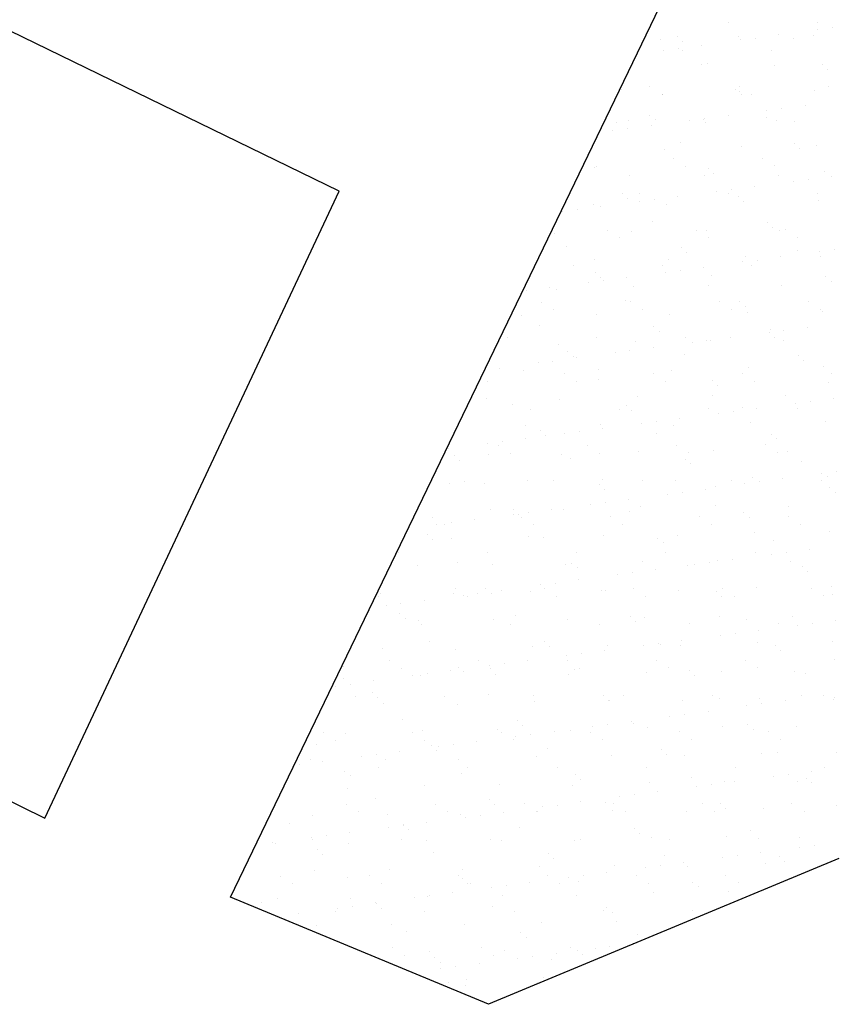
# Model space of a CAD drawing. Extents: x 183092 to 370957, y 1671495 to 3349112.
# Drawn here: x 184892 to 184963, y 1673050 to 1673136 of the extents above; entities that cross this region are included whole.
import ezdxf

# ---------------------------------------------------------------- set-up
doc = ezdxf.new("R2010")
doc.units = 0
doc.header["$MEASUREMENT"] = 0
doc.layers.add('P-AREA_VERDE', color=3, linetype='CONTINUOUS')
doc.layers.add('P-LIM_TRAC_VIARIO', color=1, linetype='CONTINUOUS')

msp = doc.modelspace()

# ---------------------------------------------------------------- linework, layer by layer
at = {"layer": 'P-AREA_VERDE'}
for p, q in [((184910.332, 1673058.884), (185034.826, 1673317.189)), ((184953.801, 1673135.304), (184953.801, 1673135.304)), ((184961.586, 1673135.318), (184961.586, 1673135.318)), ((184949.374, 1673134.111), (184949.374, 1673134.111)), ((184954.683, 1673134.094), (184954.683, 1673134.094)), ((184958.231, 1673134.224), (184958.231, 1673134.224)), ((184961.227, 1673134.177), (184961.227, 1673134.177)), ((184961.627, 1673134.671), (184961.627, 1673134.671)), ((184962.928, 1673134.842), (184962.928, 1673134.842)), ((184947.931, 1673133.851), (184947.931, 1673133.851)), ((184949.835, 1673133.689), (184949.835, 1673133.689)), ((184951.502, 1673133.338), (184951.502, 1673133.338)), ((184954.898, 1673133.785), (184954.898, 1673133.785)), ((184956.199, 1673133.956), (184956.199, 1673133.956)), ((184959.525, 1673133.89), (184959.525, 1673133.89)), ((184948.168, 1673132.899), (184948.168, 1673132.899)), ((184949.47, 1673133.07), (184949.47, 1673133.07)), ((184949.81, 1673132.872), (184949.81, 1673132.872)), ((184957.596, 1673132.886), (184957.596, 1673132.886)), ((184951.46, 1673131.621), (184951.46, 1673131.621)), ((184952.01, 1673131.696), (184952.01, 1673131.696)), ((184957.855, 1673131.59), (184957.855, 1673131.59)), ((184962.013, 1673131.61), (184962.013, 1673131.61)), ((184962.474, 1673131.188), (184962.474, 1673131.188)), ((184944.494, 1673129.502), (184944.494, 1673129.502)), ((184946.98, 1673129.701), (184946.98, 1673129.701)), ((184948.034, 1673129.03), (184948.034, 1673129.03)), ((184948.088, 1673129.034), (184948.088, 1673129.034)), ((184954.498, 1673129.416), (184954.498, 1673129.416)), ((184954.765, 1673129.716), (184954.765, 1673129.716)), ((184954.841, 1673129.277), (184954.841, 1673129.277)), ((184954.959, 1673128.994), (184954.959, 1673128.994)), ((184955.82, 1673129.044), (184955.82, 1673129.044)), ((184961.384, 1673129.36), (184961.384, 1673129.36)), ((184962.551, 1673129.73), (184962.551, 1673129.73)), ((184946.983, 1673127.222), (184946.983, 1673127.222)), ((184957.203, 1673127.616), (184957.203, 1673127.616)), ((184958.504, 1673127.787), (184958.504, 1673127.787)), ((184960.536, 1673128.054), (184960.536, 1673128.054)), ((184944.044, 1673126.598), (184944.044, 1673126.598)), ((184945.074, 1673126.72), (184945.074, 1673126.72)), ((184947.444, 1673126.799), (184947.444, 1673126.799)), ((184950.473, 1673126.73), (184950.473, 1673126.73)), ((184951.618, 1673126.804), (184951.618, 1673126.804)), ((184951.775, 1673126.901), (184951.775, 1673126.901)), ((184951.829, 1673126.612), (184951.829, 1673126.612)), ((184953.807, 1673127.169), (184953.807, 1673127.169)), ((184957.134, 1673127.001), (184957.134, 1673127.001)), ((184958.013, 1673126.773), (184958.013, 1673126.773)), ((184959.615, 1673126.626), (184959.615, 1673126.626)), ((184943.744, 1673125.844), (184943.744, 1673125.844)), ((184945.045, 1673126.015), (184945.045, 1673126.015)), ((184947.078, 1673126.283), (184947.078, 1673126.283)), ((184949.619, 1673124.806), (184949.619, 1673124.806)), ((184959.622, 1673124.72), (184959.622, 1673124.72)), ((184941.851, 1673124.247), (184941.851, 1673124.247)), ((184948.246, 1673124.216), (184948.246, 1673124.216)), ((184954.998, 1673124.46), (184954.998, 1673124.46)), ((184960.083, 1673124.298), (184960.083, 1673124.298)), ((184961.542, 1673124.543), (184961.542, 1673124.543)), ((184948.999, 1673123.441), (184948.999, 1673123.441)), ((184956.784, 1673123.455), (184956.784, 1673123.455)), ((184942.103, 1673122.612), (184942.103, 1673122.612)), ((184942.268, 1673122.755), (184942.268, 1673122.755)), ((184950.053, 1673122.77), (184950.053, 1673122.77)), ((184952.107, 1673122.526), (184952.107, 1673122.526)), ((184952.568, 1673122.104), (184952.568, 1673122.104)), ((184957.839, 1673122.784), (184957.839, 1673122.784)), ((184962.258, 1673122.305), (184962.258, 1673122.305)), ((184945.231, 1673121.903), (184945.231, 1673121.903)), ((184951.775, 1673121.987), (184951.775, 1673121.987)), ((184958.17, 1673121.956), (184958.17, 1673121.956)), ((184959.508, 1673121.446), (184959.508, 1673121.446)), ((184960.809, 1673121.617), (184960.809, 1673121.617)), ((184962.841, 1673121.885), (184962.841, 1673121.885)), ((184944.592, 1673120.332), (184944.592, 1673120.332)), ((184946.063, 1673120.338), (184946.063, 1673120.338)), ((184952.778, 1673120.56), (184952.778, 1673120.56)), ((184953.849, 1673120.352), (184953.849, 1673120.352)), ((184954.08, 1673120.732), (184954.08, 1673120.732)), ((184956.112, 1673120.999), (184956.112, 1673120.999)), ((184961.634, 1673120.366), (184961.634, 1673120.366)), ((184945.052, 1673119.91), (184945.052, 1673119.91)), ((184946.049, 1673119.674), (184946.049, 1673119.674)), ((184947.35, 1673119.846), (184947.35, 1673119.846)), ((184949.383, 1673120.113), (184949.383, 1673120.113)), ((184954.743, 1673120.111), (184954.743, 1673120.111)), ((184955.155, 1673119.643), (184955.155, 1673119.643)), ((184961.699, 1673119.726), (184961.699, 1673119.726)), ((184939.319, 1673118.788), (184939.319, 1673118.788)), ((184940.621, 1673118.96), (184940.621, 1673118.96)), ((184942.008, 1673119.43), (184942.008, 1673119.43)), ((184942.653, 1673119.227), (184942.653, 1673119.227)), ((184948.403, 1673119.399), (184948.403, 1673119.399)), ((184947.227, 1673117.917), (184947.227, 1673117.917)), ((184957.231, 1673117.831), (184957.231, 1673117.831)), ((184943.233, 1673117.167), (184943.233, 1673117.167)), ((184945.389, 1673117.086), (184945.389, 1673117.086)), ((184951.018, 1673117.181), (184951.018, 1673117.181)), ((184951.932, 1673117.17), (184951.932, 1673117.17)), ((184957.692, 1673117.409), (184957.692, 1673117.409)), ((184958.328, 1673117.139), (184958.328, 1673117.139)), ((184958.803, 1673117.195), (184958.803, 1673117.195)), ((184938.636, 1673116.843), (184938.636, 1673116.843)), ((184944.287, 1673116.495), (184944.287, 1673116.495)), ((184952.072, 1673116.509), (184952.072, 1673116.509)), ((184959.858, 1673116.523), (184959.858, 1673116.523)), ((184939.712, 1673115.723), (184939.712, 1673115.723)), ((184949.716, 1673115.637), (184949.716, 1673115.637)), ((184950.176, 1673115.214), (184950.176, 1673115.214)), ((184959.867, 1673115.416), (184959.867, 1673115.416)), ((184961.813, 1673115.277), (184961.813, 1673115.277)), ((184963.114, 1673115.448), (184963.114, 1673115.448)), ((184942.166, 1673114.613), (184942.166, 1673114.613)), ((184948.561, 1673114.582), (184948.561, 1673114.582)), ((184955.083, 1673114.391), (184955.083, 1673114.391)), ((184955.313, 1673114.826), (184955.313, 1673114.826)), ((184956.385, 1673114.562), (184956.385, 1673114.562)), ((184958.417, 1673114.83), (184958.417, 1673114.83)), ((184961.857, 1673114.909), (184961.857, 1673114.909)), ((184940.297, 1673114.063), (184940.297, 1673114.063)), ((184942.2, 1673113.443), (184942.2, 1673113.443)), ((184948.082, 1673114.077), (184948.082, 1673114.077)), ((184948.354, 1673113.505), (184948.354, 1673113.505)), ((184949.655, 1673113.676), (184949.655, 1673113.676)), ((184951.688, 1673113.944), (184951.688, 1673113.944)), ((184955.868, 1673114.091), (184955.868, 1673114.091)), ((184941.624, 1673112.619), (184941.624, 1673112.619)), ((184942.661, 1673113.02), (184942.661, 1673113.02)), ((184942.926, 1673112.79), (184942.926, 1673112.79)), ((184944.958, 1673113.058), (184944.958, 1673113.058)), ((184952.351, 1673113.221), (184952.351, 1673113.221)), ((184962.355, 1673113.136), (184962.355, 1673113.136)), ((184962.816, 1673112.713), (184962.816, 1673112.713)), ((184936.196, 1673111.904), (184936.196, 1673111.904)), ((184938.229, 1673112.172), (184938.229, 1673112.172)), ((184938.794, 1673112.026), (184938.794, 1673112.026)), ((184945.546, 1673112.269), (184945.546, 1673112.269)), ((184952.09, 1673112.353), (184952.09, 1673112.353)), ((184958.485, 1673112.322), (184958.485, 1673112.322)), ((184937.466, 1673110.892), (184937.466, 1673110.892)), ((184944.836, 1673111.027), (184944.836, 1673111.027)), ((184945.252, 1673110.906), (184945.252, 1673110.906)), ((184953.037, 1673110.921), (184953.037, 1673110.921)), ((184954.84, 1673110.941), (184954.84, 1673110.941)), ((184960.823, 1673110.935), (184960.823, 1673110.935)), ((184938.521, 1673110.221), (184938.521, 1673110.221)), ((184946.306, 1673110.235), (184946.306, 1673110.235)), ((184954.091, 1673110.249), (184954.091, 1673110.249)), ((184955.3, 1673110.519), (184955.3, 1673110.519)), ((184955.47, 1673110.009), (184955.47, 1673110.009)), ((184961.877, 1673110.263), (184961.877, 1673110.263)), ((184962.014, 1673110.092), (184962.014, 1673110.092)), ((184935.779, 1673109.713), (184935.779, 1673109.713)), ((184942.323, 1673109.796), (184942.323, 1673109.796)), ((184948.718, 1673109.765), (184948.718, 1673109.765)), ((184937.321, 1673108.833), (184937.321, 1673108.833)), ((184947.324, 1673108.747), (184947.324, 1673108.747)), ((184947.785, 1673108.325), (184947.785, 1673108.325)), ((184957.475, 1673108.526), (184957.475, 1673108.526)), ((184958.69, 1673108.393), (184958.69, 1673108.393)), ((184960.722, 1673108.66), (184960.722, 1673108.66)), ((184934.531, 1673107.789), (184934.531, 1673107.789)), ((184942.316, 1673107.803), (184942.316, 1673107.803)), ((184945.703, 1673107.452), (184945.703, 1673107.452)), ((184950.101, 1673107.817), (184950.101, 1673107.817)), ((184951.96, 1673107.507), (184951.96, 1673107.507)), ((184952.247, 1673107.535), (184952.247, 1673107.535)), ((184953.993, 1673107.774), (184953.993, 1673107.774)), ((184957.388, 1673108.221), (184957.388, 1673108.221)), ((184957.887, 1673107.831), (184957.887, 1673107.831)), ((184958.643, 1673107.505), (184958.643, 1673107.505)), ((184938.951, 1673107.209), (184938.951, 1673107.209)), ((184945.231, 1673106.621), (184945.231, 1673106.621)), ((184947.263, 1673106.888), (184947.263, 1673106.888)), ((184950.659, 1673107.335), (184950.659, 1673107.335)), ((184938.501, 1673105.735), (184938.501, 1673105.735)), ((184939.809, 1673106.553), (184939.809, 1673106.553)), ((184940.27, 1673106.131), (184940.27, 1673106.131)), ((184940.534, 1673106.002), (184940.534, 1673106.002)), ((184943.929, 1673106.449), (184943.929, 1673106.449)), ((184949.96, 1673106.332), (184949.96, 1673106.332)), ((184959.964, 1673106.246), (184959.964, 1673106.246)), ((184960.425, 1673105.824), (184960.425, 1673105.824)), ((184933.804, 1673105.116), (184933.804, 1673105.116)), ((184935.936, 1673104.895), (184935.936, 1673104.895)), ((184937.2, 1673105.564), (184937.2, 1673105.564)), ((184942.48, 1673104.979), (184942.48, 1673104.979)), ((184948.876, 1673104.948), (184948.876, 1673104.948)), ((184955.628, 1673105.192), (184955.628, 1673105.192)), ((184962.172, 1673105.275), (184962.172, 1673105.275)), ((184932.294, 1673104.359), (184932.294, 1673104.359)), ((184939.486, 1673104.632), (184939.486, 1673104.632)), ((184942.445, 1673104.138), (184942.445, 1673104.138)), ((184947.271, 1673104.646), (184947.271, 1673104.646)), ((184952.448, 1673104.052), (184952.448, 1673104.052)), ((184955.056, 1673104.66), (184955.056, 1673104.66)), ((184956.111, 1673103.989), (184956.111, 1673103.989)), ((184962.842, 1673104.675), (184962.842, 1673104.675)), ((184932.754, 1673103.946), (184932.754, 1673103.946)), ((184932.755, 1673103.937), (184932.755, 1673103.937)), ((184940.54, 1673103.96), (184940.54, 1673103.96)), ((184948.325, 1673103.975), (184948.325, 1673103.975)), ((184952.909, 1673103.63), (184952.909, 1673103.63)), ((184962.6, 1673103.831), (184962.6, 1673103.831)), ((184932.713, 1673102.422), (184932.713, 1673102.422)), ((184939.109, 1673102.392), (184939.109, 1673102.392)), ((184945.861, 1673102.635), (184945.861, 1673102.635)), ((184952.405, 1673102.718), (184952.405, 1673102.718)), ((184958.8, 1673102.688), (184958.8, 1673102.688)), ((184963.027, 1673102.491), (184963.027, 1673102.491)), ((184934.929, 1673101.944), (184934.929, 1673101.944)), ((184936.55, 1673101.528), (184936.55, 1673101.528)), ((184944.335, 1673101.543), (184944.335, 1673101.543)), ((184944.933, 1673101.858), (184944.933, 1673101.858)), ((184945.394, 1673101.435), (184945.394, 1673101.435)), ((184952.12, 1673101.557), (184952.12, 1673101.557)), ((184955.084, 1673101.637), (184955.084, 1673101.637)), ((184956.298, 1673101.605), (184956.298, 1673101.605)), ((184959.693, 1673102.052), (184959.693, 1673102.052)), ((184959.906, 1673101.571), (184959.906, 1673101.571)), ((184960.995, 1673102.223), (184960.995, 1673102.223)), ((184949.568, 1673100.719), (184949.568, 1673100.719)), ((184952.964, 1673101.166), (184952.964, 1673101.166)), ((184954.265, 1673101.337), (184954.265, 1673101.337)), ((184936.094, 1673100.078), (184936.094, 1673100.078)), ((184942.638, 1673100.162), (184942.638, 1673100.162)), ((184942.839, 1673099.833), (184942.839, 1673099.833)), ((184946.234, 1673100.28), (184946.234, 1673100.28)), ((184947.536, 1673100.451), (184947.536, 1673100.451)), ((184949.033, 1673100.131), (184949.033, 1673100.131)), ((184955.785, 1673100.374), (184955.785, 1673100.374)), ((184962.329, 1673100.458), (184962.329, 1673100.458)), ((184936.109, 1673098.947), (184936.109, 1673098.947)), ((184937.418, 1673099.663), (184937.418, 1673099.663)), ((184937.879, 1673099.241), (184937.879, 1673099.241)), ((184939.505, 1673099.394), (184939.505, 1673099.394)), ((184940.806, 1673099.565), (184940.806, 1673099.565)), ((184947.569, 1673099.442), (184947.569, 1673099.442)), ((184957.572, 1673099.356), (184957.572, 1673099.356)), ((184958.033, 1673098.934), (184958.033, 1673098.934)), ((184929.38, 1673098.061), (184929.38, 1673098.061)), ((184932.776, 1673098.508), (184932.776, 1673098.508)), ((184933.719, 1673098.358), (184933.719, 1673098.358)), ((184934.077, 1673098.679), (184934.077, 1673098.679)), ((184941.505, 1673098.372), (184941.505, 1673098.372)), ((184949.29, 1673098.386), (184949.29, 1673098.386)), ((184957.075, 1673098.4), (184957.075, 1673098.4)), ((184929.902, 1673097.469), (184929.902, 1673097.469)), ((184932.871, 1673097.605), (184932.871, 1673097.605)), ((184934.774, 1673097.686), (184934.774, 1673097.686)), ((184939.266, 1673097.575), (184939.266, 1673097.575)), ((184940.054, 1673097.248), (184940.054, 1673097.248)), ((184942.559, 1673097.7), (184942.559, 1673097.7)), ((184946.018, 1673097.818), (184946.018, 1673097.818)), ((184950.057, 1673097.162), (184950.057, 1673097.162)), ((184950.344, 1673097.714), (184950.344, 1673097.714)), ((184952.562, 1673097.901), (184952.562, 1673097.901)), ((184958.13, 1673097.728), (184958.13, 1673097.728)), ((184958.958, 1673097.871), (184958.958, 1673097.871)), ((184930.363, 1673097.047), (184930.363, 1673097.047)), ((184950.518, 1673096.74), (184950.518, 1673096.74)), ((184960.208, 1673096.941), (184960.208, 1673096.941)), ((184955.943, 1673095.557), (184955.943, 1673095.557)), ((184958.603, 1673095.435), (184958.603, 1673095.435)), ((184961.998, 1673095.883), (184961.998, 1673095.883)), ((184962.487, 1673095.641), (184962.487, 1673095.641)), ((184963.3, 1673096.054), (184963.3, 1673096.054)), ((184929.499, 1673095.018), (184929.499, 1673095.018)), ((184930.783, 1673095.254), (184930.783, 1673095.254)), ((184932.538, 1673095.054), (184932.538, 1673095.054)), ((184936.251, 1673095.261), (184936.251, 1673095.261)), ((184938.569, 1673095.268), (184938.569, 1673095.268)), ((184942.542, 1673094.968), (184942.542, 1673094.968)), ((184942.795, 1673095.345), (184942.795, 1673095.345)), ((184943.003, 1673094.546), (184943.003, 1673094.546)), ((184946.354, 1673095.282), (184946.354, 1673095.282)), ((184949.191, 1673095.314), (184949.191, 1673095.314)), ((184951.873, 1673094.55), (184951.873, 1673094.55)), ((184952.693, 1673094.747), (184952.693, 1673094.747)), ((184954.139, 1673095.296), (184954.139, 1673095.296)), ((184955.269, 1673094.997), (184955.269, 1673094.997)), ((184956.57, 1673095.168), (184956.57, 1673095.168)), ((184961.925, 1673095.311), (184961.925, 1673095.311)), ((184962.697, 1673094.661), (184962.697, 1673094.661)), ((184945.144, 1673093.664), (184945.144, 1673093.664)), ((184948.539, 1673094.111), (184948.539, 1673094.111)), ((184949.841, 1673094.282), (184949.841, 1673094.282)), ((184963.157, 1673094.239), (184963.157, 1673094.239)), ((184941.81, 1673093.225), (184941.81, 1673093.225)), ((184943.111, 1673093.396), (184943.111, 1673093.396)), ((184946.176, 1673093.001), (184946.176, 1673093.001)), ((184952.72, 1673093.084), (184952.72, 1673093.084)), ((184959.115, 1673093.054), (184959.115, 1673093.054)), ((184927.953, 1673092.083), (184927.953, 1673092.083)), ((184933.028, 1673092.788), (184933.028, 1673092.788)), ((184935.027, 1673092.774), (184935.027, 1673092.774)), ((184935.081, 1673092.339), (184935.081, 1673092.339)), ((184935.487, 1673092.352), (184935.487, 1673092.352)), ((184935.738, 1673092.097), (184935.738, 1673092.097)), ((184936.382, 1673092.51), (184936.382, 1673092.51)), ((184938.414, 1673092.778), (184938.414, 1673092.778)), ((184939.424, 1673092.758), (184939.424, 1673092.758)), ((184943.524, 1673092.112), (184943.524, 1673092.112)), ((184945.178, 1673092.553), (184945.178, 1673092.553)), ((184951.309, 1673092.126), (184951.309, 1673092.126)), ((184955.181, 1673092.467), (184955.181, 1673092.467)), ((184955.642, 1673092.045), (184955.642, 1673092.045)), ((184959.094, 1673092.14), (184959.094, 1673092.14)), ((184928.351, 1673091.453), (184928.351, 1673091.453)), ((184929.007, 1673091.412), (184929.007, 1673091.412)), ((184929.652, 1673091.624), (184929.652, 1673091.624)), ((184931.685, 1673091.892), (184931.685, 1673091.892)), ((184936.793, 1673091.426), (184936.793, 1673091.426)), ((184944.578, 1673091.44), (184944.578, 1673091.44)), ((184952.363, 1673091.454), (184952.363, 1673091.454)), ((184960.149, 1673091.468), (184960.149, 1673091.468)), ((184927.511, 1673090.58), (184927.511, 1673090.58)), ((184936.409, 1673090.444), (184936.409, 1673090.444)), ((184937.662, 1673090.359), (184937.662, 1673090.359)), ((184942.953, 1673090.528), (184942.953, 1673090.528)), ((184947.666, 1673090.273), (184947.666, 1673090.273)), ((184949.348, 1673090.497), (184949.348, 1673090.497)), ((184956.1, 1673090.74), (184956.1, 1673090.74)), ((184962.644, 1673090.824), (184962.644, 1673090.824)), ((184927.972, 1673090.157), (184927.972, 1673090.157)), ((184929.657, 1673090.201), (184929.657, 1673090.201)), ((184948.127, 1673089.85), (184948.127, 1673089.85)), ((184957.817, 1673090.052), (184957.817, 1673090.052)), ((184925.017, 1673088.98), (184925.017, 1673088.98)), ((184932.802, 1673088.994), (184932.802, 1673088.994)), ((184940.588, 1673089.008), (184940.588, 1673089.008)), ((184948.373, 1673089.022), (184948.373, 1673089.022)), ((184956.159, 1673089.036), (184956.159, 1673089.036)), ((184957.574, 1673088.827), (184957.574, 1673088.827)), ((184958.875, 1673088.998), (184958.875, 1673088.998)), ((184960.908, 1673089.266), (184960.908, 1673089.266)), ((184926.642, 1673087.888), (184926.642, 1673087.888)), ((184930.147, 1673088.164), (184930.147, 1673088.164)), ((184933.186, 1673087.971), (184933.186, 1673087.971)), ((184939.581, 1673087.941), (184939.581, 1673087.941)), ((184940.151, 1673088.079), (184940.151, 1673088.079)), ((184940.611, 1673087.656), (184940.611, 1673087.656)), ((184946.333, 1673088.184), (184946.333, 1673088.184)), ((184950.302, 1673087.858), (184950.302, 1673087.858)), ((184950.844, 1673087.941), (184950.844, 1673087.941)), ((184952.146, 1673088.113), (184952.146, 1673088.113)), ((184952.877, 1673088.267), (184952.877, 1673088.267)), ((184954.178, 1673088.38), (184954.178, 1673088.38)), ((184959.273, 1673088.237), (184959.273, 1673088.237)), ((184960.305, 1673087.772), (184960.305, 1673087.772)), ((184944.115, 1673087.055), (184944.115, 1673087.055)), ((184945.416, 1673087.227), (184945.416, 1673087.227)), ((184947.449, 1673087.494), (184947.449, 1673087.494)), ((184960.766, 1673087.349), (184960.766, 1673087.349)), ((184937.386, 1673086.169), (184937.386, 1673086.169)), ((184938.687, 1673086.341), (184938.687, 1673086.341)), ((184940.719, 1673086.608), (184940.719, 1673086.608)), ((184956.258, 1673085.923), (184956.258, 1673085.923)), ((184962.802, 1673086.007), (184962.802, 1673086.007)), ((184923.241, 1673085.137), (184923.241, 1673085.137)), ((184923.419, 1673085.415), (184923.419, 1673085.415)), ((184929.814, 1673085.384), (184929.814, 1673085.384)), ((184929.972, 1673085.823), (184929.972, 1673085.823)), ((184930.656, 1673085.283), (184930.656, 1673085.283)), ((184931.026, 1673085.151), (184931.026, 1673085.151)), ((184931.957, 1673085.455), (184931.957, 1673085.455)), ((184932.635, 1673085.884), (184932.635, 1673085.884)), ((184933.096, 1673085.462), (184933.096, 1673085.462)), ((184933.99, 1673085.722), (184933.99, 1673085.722)), ((184936.566, 1673085.627), (184936.566, 1673085.627)), ((184937.757, 1673085.837), (184937.757, 1673085.837)), ((184938.812, 1673085.166), (184938.812, 1673085.166)), ((184942.786, 1673085.663), (184942.786, 1673085.663)), ((184943.11, 1673085.711), (184943.11, 1673085.711)), ((184945.543, 1673085.851), (184945.543, 1673085.851)), ((184946.597, 1673085.18), (184946.597, 1673085.18)), ((184949.506, 1673085.68), (184949.506, 1673085.68)), ((184952.79, 1673085.577), (184952.79, 1673085.577)), ((184953.251, 1673085.155), (184953.251, 1673085.155)), ((184953.328, 1673085.865), (184953.328, 1673085.865)), ((184954.382, 1673085.194), (184954.382, 1673085.194)), ((184961.113, 1673085.88), (184961.113, 1673085.88)), ((184962.168, 1673085.208), (184962.168, 1673085.208)), ((184962.941, 1673085.356), (184962.941, 1673085.356)), ((184923.927, 1673084.397), (184923.927, 1673084.397)), ((184925.228, 1673084.569), (184925.228, 1673084.569)), ((184927.26, 1673084.836), (184927.26, 1673084.836)), ((184925.12, 1673083.69), (184925.12, 1673083.69)), ((184935.271, 1673083.469), (184935.271, 1673083.469)), ((184945.275, 1673083.383), (184945.275, 1673083.383)), ((184946.491, 1673083.367), (184946.491, 1673083.367)), ((184953.035, 1673083.45), (184953.035, 1673083.45)), ((184959.43, 1673083.42), (184959.43, 1673083.42)), ((184925.581, 1673083.268), (184925.581, 1673083.268)), ((184926.799, 1673083.071), (184926.799, 1673083.071)), ((184927.036, 1673082.719), (184927.036, 1673082.719)), ((184933.343, 1673083.154), (184933.343, 1673083.154)), ((184934.822, 1673082.734), (184934.822, 1673082.734)), ((184939.739, 1673083.123), (184939.739, 1673083.123)), ((184942.607, 1673082.748), (184942.607, 1673082.748)), ((184945.735, 1673082.961), (184945.735, 1673082.961)), ((184950.392, 1673082.762), (184950.392, 1673082.762)), ((184955.426, 1673083.162), (184955.426, 1673083.162)), ((184958.178, 1673082.776), (184958.178, 1673082.776)), ((184959.879, 1673082.658), (184959.879, 1673082.658)), ((184961.18, 1673082.829), (184961.18, 1673082.829)), ((184963.213, 1673083.097), (184963.213, 1673083.097)), ((184953.149, 1673081.772), (184953.149, 1673081.772)), ((184954.451, 1673081.943), (184954.451, 1673081.943)), ((184956.483, 1673082.211), (184956.483, 1673082.211)), ((184927.756, 1673081.275), (184927.756, 1673081.275)), ((184936.724, 1673080.81), (184936.724, 1673080.81)), ((184937.759, 1673081.189), (184937.759, 1673081.189)), ((184938.22, 1673080.767), (184938.22, 1673080.767)), ((184943.268, 1673080.894), (184943.268, 1673080.894)), ((184946.42, 1673080.886), (184946.42, 1673080.886)), ((184947.721, 1673081.057), (184947.721, 1673081.057)), ((184947.91, 1673080.968), (184947.91, 1673080.968)), ((184949.663, 1673080.863), (184949.663, 1673080.863)), ((184949.754, 1673081.325), (184949.754, 1673081.325)), ((184956.415, 1673081.106), (184956.415, 1673081.106)), ((184957.914, 1673080.882), (184957.914, 1673080.882)), ((184962.959, 1673081.19), (184962.959, 1673081.19)), ((184923.576, 1673080.598), (184923.576, 1673080.598)), ((184929.972, 1673080.567), (184929.972, 1673080.567)), ((184939.691, 1673080), (184939.691, 1673080)), ((184940.992, 1673080.171), (184940.992, 1673080.171)), ((184943.024, 1673080.439), (184943.024, 1673080.439)), ((184958.375, 1673080.46), (184958.375, 1673080.46)), ((184920.24, 1673079.081), (184920.24, 1673079.081)), ((184924.206, 1673079.549), (184924.206, 1673079.549)), ((184931.991, 1673079.563), (184931.991, 1673079.563)), ((184932.961, 1673079.114), (184932.961, 1673079.114)), ((184934.262, 1673079.285), (184934.262, 1673079.285)), ((184936.295, 1673079.553), (184936.295, 1673079.553)), ((184939.776, 1673079.577), (184939.776, 1673079.577)), ((184947.562, 1673079.591), (184947.562, 1673079.591)), ((184955.347, 1673079.605), (184955.347, 1673079.605)), ((184963.133, 1673079.619), (184963.133, 1673079.619)), ((184925.26, 1673078.877), (184925.26, 1673078.877)), ((184926.232, 1673078.228), (184926.232, 1673078.228)), ((184926.957, 1673078.254), (184926.957, 1673078.254)), ((184927.533, 1673078.399), (184927.533, 1673078.399)), ((184929.565, 1673078.667), (184929.565, 1673078.667)), ((184930.244, 1673078.995), (184930.244, 1673078.995)), ((184930.705, 1673078.573), (184930.705, 1673078.573)), ((184933.045, 1673078.891), (184933.045, 1673078.891)), ((184933.501, 1673078.337), (184933.501, 1673078.337)), ((184939.896, 1673078.306), (184939.896, 1673078.306)), ((184940.395, 1673078.774), (184940.395, 1673078.774)), ((184940.831, 1673078.905), (184940.831, 1673078.905)), ((184946.648, 1673078.55), (184946.648, 1673078.55)), ((184948.616, 1673078.919), (184948.616, 1673078.919)), ((184950.399, 1673078.688), (184950.399, 1673078.688)), ((184950.86, 1673078.266), (184950.86, 1673078.266)), ((184953.192, 1673078.633), (184953.192, 1673078.633)), ((184956.401, 1673078.934), (184956.401, 1673078.934)), ((184959.588, 1673078.602), (184959.588, 1673078.602)), ((184960.55, 1673078.467), (184960.55, 1673078.467)), ((184919.502, 1673077.342), (184919.502, 1673077.342)), ((184920.205, 1673078.01), (184920.205, 1673078.01)), ((184920.803, 1673077.513), (184920.803, 1673077.513)), ((184922.836, 1673077.781), (184922.836, 1673077.781)), ((184922.729, 1673076.801), (184922.729, 1673076.801)), ((184929.055, 1673076.459), (184929.055, 1673076.459)), ((184932.88, 1673076.58), (184932.88, 1673076.58)), ((184936.841, 1673076.473), (184936.841, 1673076.473)), ((184942.883, 1673076.494), (184942.883, 1673076.494)), ((184944.626, 1673076.487), (184944.626, 1673076.487)), ((184952.411, 1673076.502), (184952.411, 1673076.502)), ((184960.197, 1673076.516), (184960.197, 1673076.516)), ((184962.184, 1673076.488), (184962.184, 1673076.488)), ((184921.27, 1673076.445), (184921.27, 1673076.445)), ((184923.19, 1673076.378), (184923.19, 1673076.378)), ((184923.734, 1673075.781), (184923.734, 1673075.781)), ((184930.129, 1673075.75), (184930.129, 1673075.75)), ((184936.881, 1673075.993), (184936.881, 1673075.993)), ((184943.344, 1673076.071), (184943.344, 1673076.071)), ((184943.425, 1673076.077), (184943.425, 1673076.077)), ((184949.821, 1673076.046), (184949.821, 1673076.046)), ((184953.035, 1673076.273), (184953.035, 1673076.273)), ((184955.454, 1673075.602), (184955.454, 1673075.602)), ((184956.573, 1673076.289), (184956.573, 1673076.289)), ((184956.756, 1673075.774), (184956.756, 1673075.774)), ((184958.788, 1673076.041), (184958.788, 1673076.041)), ((184963.038, 1673076.187), (184963.038, 1673076.187)), ((184963.117, 1673076.373), (184963.117, 1673076.373)), ((184950.026, 1673074.888), (184950.026, 1673074.888)), ((184952.059, 1673075.155), (184952.059, 1673075.155)), ((184925.365, 1673074.385), (184925.365, 1673074.385)), ((184935.368, 1673074.299), (184935.368, 1673074.299)), ((184935.829, 1673073.877), (184935.829, 1673073.877)), ((184943.297, 1673074.002), (184943.297, 1673074.002)), ((184945.329, 1673074.269), (184945.329, 1673074.269)), ((184945.519, 1673074.078), (184945.519, 1673074.078)), ((184948.725, 1673074.716), (184948.725, 1673074.716)), ((184955.523, 1673073.992), (184955.523, 1673073.992)), ((184918.439, 1673073.274), (184918.439, 1673073.274)), ((184920.362, 1673073.193), (184920.362, 1673073.193)), ((184926.225, 1673073.288), (184926.225, 1673073.288)), ((184927.114, 1673073.437), (184927.114, 1673073.437)), ((184933.658, 1673073.52), (184933.658, 1673073.52)), ((184934.01, 1673073.303), (184934.01, 1673073.303)), ((184936.567, 1673073.116), (184936.567, 1673073.116)), ((184938.6, 1673073.383), (184938.6, 1673073.383)), ((184940.054, 1673073.489), (184940.054, 1673073.489)), ((184941.796, 1673073.317), (184941.796, 1673073.317)), ((184941.996, 1673073.831), (184941.996, 1673073.831)), ((184946.806, 1673073.733), (184946.806, 1673073.733)), ((184949.581, 1673073.331), (184949.581, 1673073.331)), ((184953.35, 1673073.816), (184953.35, 1673073.816)), ((184955.984, 1673073.57), (184955.984, 1673073.57)), ((184957.366, 1673073.345), (184957.366, 1673073.345)), ((184959.745, 1673073.785), (184959.745, 1673073.785)), ((184917.849, 1673072.191), (184917.849, 1673072.191)), ((184919.494, 1673072.603), (184919.494, 1673072.603)), ((184927.279, 1673072.617), (184927.279, 1673072.617)), ((184929.838, 1673072.23), (184929.838, 1673072.23)), ((184931.87, 1673072.498), (184931.87, 1673072.498)), ((184935.064, 1673072.631), (184935.064, 1673072.631)), ((184935.266, 1673072.945), (184935.266, 1673072.945)), ((184942.85, 1673072.645), (184942.85, 1673072.645)), ((184950.635, 1673072.659), (184950.635, 1673072.659)), ((184958.421, 1673072.673), (184958.421, 1673072.673)), ((184923.108, 1673071.344), (184923.108, 1673071.344)), ((184925.141, 1673071.612), (184925.141, 1673071.612)), ((184927.853, 1673072.105), (184927.853, 1673072.105)), ((184928.314, 1673071.683), (184928.314, 1673071.683)), ((184928.537, 1673072.059), (184928.537, 1673072.059)), ((184938.004, 1673071.884), (184938.004, 1673071.884)), ((184948.008, 1673071.798), (184948.008, 1673071.798)), ((184948.468, 1673071.376), (184948.468, 1673071.376)), ((184956.73, 1673071.472), (184956.73, 1673071.472)), ((184958.159, 1673071.577), (184958.159, 1673071.577)), ((184963.274, 1673071.556), (184963.274, 1673071.556)), ((184916.379, 1673070.458), (184916.379, 1673070.458)), ((184917.347, 1673070.88), (184917.347, 1673070.88)), ((184918.412, 1673070.726), (184918.412, 1673070.726)), ((184921.807, 1673071.173), (184921.807, 1673071.173)), ((184923.891, 1673070.963), (184923.891, 1673070.963)), ((184930.287, 1673070.933), (184930.287, 1673070.933)), ((184937.039, 1673071.176), (184937.039, 1673071.176)), ((184943.583, 1673071.26), (184943.583, 1673071.26)), ((184949.978, 1673071.229), (184949.978, 1673071.229)), ((184920.338, 1673069.911), (184920.338, 1673069.911)), ((184923.289, 1673070.185), (184923.289, 1673070.185)), ((184930.489, 1673069.69), (184930.489, 1673069.69)), ((184931.074, 1673070.199), (184931.074, 1673070.199)), ((184938.86, 1673070.213), (184938.86, 1673070.213)), ((184940.492, 1673069.604), (184940.492, 1673069.604)), ((184946.645, 1673070.227), (184946.645, 1673070.227)), ((184954.43, 1673070.241), (184954.43, 1673070.241)), ((184959.061, 1673069.604), (184959.061, 1673069.604)), ((184961.093, 1673069.872), (184961.093, 1673069.872)), ((184962.216, 1673070.255), (184962.216, 1673070.255)), ((184920.798, 1673069.489), (184920.798, 1673069.489)), ((184940.953, 1673069.182), (184940.953, 1673069.182)), ((184946.963, 1673068.916), (184946.963, 1673068.916)), ((184950.643, 1673069.383), (184950.643, 1673069.383)), ((184952.331, 1673068.718), (184952.331, 1673068.718)), ((184953.507, 1673068.999), (184953.507, 1673068.999)), ((184954.364, 1673068.986), (184954.364, 1673068.986)), ((184957.759, 1673069.433), (184957.759, 1673069.433)), ((184959.903, 1673068.968), (184959.903, 1673068.968)), ((184960.647, 1673069.297), (184960.647, 1673069.297)), ((184961.108, 1673068.875), (184961.108, 1673068.875)), ((184920.52, 1673068.376), (184920.52, 1673068.376)), ((184927.272, 1673068.619), (184927.272, 1673068.619)), ((184933.816, 1673068.703), (184933.816, 1673068.703)), ((184940.211, 1673068.672), (184940.211, 1673068.672)), ((184947.634, 1673068.1), (184947.634, 1673068.1)), ((184951.03, 1673068.547), (184951.03, 1673068.547)), ((184920.459, 1673067.014), (184920.459, 1673067.014)), ((184922.973, 1673067.496), (184922.973, 1673067.496)), ((184928.244, 1673067.028), (184928.244, 1673067.028)), ((184932.977, 1673067.41), (184932.977, 1673067.41)), ((184936.029, 1673067.042), (184936.029, 1673067.042)), ((184940.905, 1673067.214), (184940.905, 1673067.214)), ((184943.128, 1673067.189), (184943.128, 1673067.189)), ((184943.815, 1673067.056), (184943.815, 1673067.056)), ((184944.301, 1673067.661), (184944.301, 1673067.661)), ((184945.602, 1673067.832), (184945.602, 1673067.832)), ((184951.6, 1673067.071), (184951.6, 1673067.071)), ((184953.132, 1673067.103), (184953.132, 1673067.103)), ((184959.385, 1673067.085), (184959.385, 1673067.085)), ((184921.513, 1673066.342), (184921.513, 1673066.342)), ((184924.049, 1673066.146), (184924.049, 1673066.146)), ((184929.298, 1673066.356), (184929.298, 1673066.356)), ((184933.438, 1673066.988), (184933.438, 1673066.988)), ((184934.175, 1673066.328), (184934.175, 1673066.328)), ((184937.084, 1673066.371), (184937.084, 1673066.371)), ((184937.196, 1673066.359), (184937.196, 1673066.359)), ((184937.571, 1673066.775), (184937.571, 1673066.775)), ((184938.872, 1673066.946), (184938.872, 1673066.946)), ((184943.74, 1673066.442), (184943.74, 1673066.442)), ((184944.869, 1673066.385), (184944.869, 1673066.385)), ((184950.136, 1673066.412), (184950.136, 1673066.412)), ((184952.654, 1673066.399), (184952.654, 1673066.399)), ((184953.592, 1673066.681), (184953.592, 1673066.681)), ((184956.888, 1673066.655), (184956.888, 1673066.655)), ((184960.44, 1673066.413), (184960.44, 1673066.413)), ((184963.283, 1673066.882), (184963.283, 1673066.882)), ((184915.458, 1673065.302), (184915.458, 1673065.302)), ((184917.505, 1673066.063), (184917.505, 1673066.063)), ((184927.446, 1673065.442), (184927.446, 1673065.442)), ((184930.444, 1673066.116), (184930.444, 1673066.116)), ((184930.842, 1673065.889), (184930.842, 1673065.889)), ((184932.143, 1673066.061), (184932.143, 1673066.061)), ((184920.717, 1673064.556), (184920.717, 1673064.556)), ((184924.112, 1673065.003), (184924.112, 1673065.003)), ((184925.413, 1673065.175), (184925.413, 1673065.175)), ((184925.462, 1673065.216), (184925.462, 1673065.216)), ((184925.922, 1673064.793), (184925.922, 1673064.793)), ((184935.613, 1673064.995), (184935.613, 1673064.995)), ((184945.616, 1673064.909), (184945.616, 1673064.909)), ((184946.077, 1673064.487), (184946.077, 1673064.487)), ((184955.767, 1673064.688), (184955.767, 1673064.688)), ((184913.987, 1673063.67), (184913.987, 1673063.67)), ((184914.282, 1673063.59), (184914.282, 1673063.59)), ((184917.383, 1673064.117), (184917.383, 1673064.117)), ((184917.523, 1673063.91), (184917.523, 1673063.91)), ((184918.684, 1673064.289), (184918.684, 1673064.289)), ((184920.677, 1673063.559), (184920.677, 1673063.559)), ((184925.308, 1673063.924), (184925.308, 1673063.924)), ((184927.429, 1673063.802), (184927.429, 1673063.802)), ((184933.093, 1673063.939), (184933.093, 1673063.939)), ((184933.973, 1673063.886), (184933.973, 1673063.886)), ((184940.369, 1673063.855), (184940.369, 1673063.855)), ((184940.879, 1673063.953), (184940.879, 1673063.953)), ((184947.121, 1673064.098), (184947.121, 1673064.098)), ((184948.664, 1673063.967), (184948.664, 1673063.967)), ((184953.665, 1673064.182), (184953.665, 1673064.182)), ((184956.449, 1673063.981), (184956.449, 1673063.981)), ((184960.06, 1673064.151), (184960.06, 1673064.151)), ((184917.946, 1673063.022), (184917.946, 1673063.022)), ((184928.097, 1673062.801), (184928.097, 1673062.801)), ((184938.101, 1673062.715), (184938.101, 1673062.715)), ((184956.669, 1673062.817), (184956.669, 1673062.817)), ((184960.064, 1673063.264), (184960.064, 1673063.264)), ((184961.366, 1673063.435), (184961.366, 1673063.435)), ((184918.407, 1673062.599), (184918.407, 1673062.599)), ((184963.496, 1673062.284), (184932.874, 1673049.534)), ((184938.562, 1673062.292), (184938.562, 1673062.292)), ((184948.252, 1673062.494), (184948.252, 1673062.494)), ((184949.939, 1673061.931), (184949.939, 1673061.931)), ((184953.335, 1673062.378), (184953.335, 1673062.378)), ((184954.636, 1673062.549), (184954.636, 1673062.549)), ((184957.045, 1673061.838), (184957.045, 1673061.838)), ((184958.256, 1673062.408), (184958.256, 1673062.408)), ((184958.716, 1673061.985), (184958.716, 1673061.985)), ((184917.662, 1673061.246), (184917.662, 1673061.246)), ((184924.206, 1673061.329), (184924.206, 1673061.329)), ((184930.602, 1673061.299), (184930.602, 1673061.299)), ((184937.354, 1673061.542), (184937.354, 1673061.542)), ((184943.21, 1673061.045), (184943.21, 1673061.045)), ((184943.898, 1673061.625), (184943.898, 1673061.625)), ((184946.605, 1673061.492), (184946.605, 1673061.492)), ((184947.907, 1673061.663), (184947.907, 1673061.663)), ((184950.293, 1673061.595), (184950.293, 1673061.595)), ((184914.692, 1673060.74), (184914.692, 1673060.74)), ((184920.582, 1673060.606), (184920.582, 1673060.606)), ((184922.478, 1673060.754), (184922.478, 1673060.754)), ((184930.263, 1673060.768), (184930.263, 1673060.768)), ((184930.586, 1673060.52), (184930.586, 1673060.52)), ((184936.48, 1673060.159), (184936.48, 1673060.159)), ((184938.048, 1673060.782), (184938.048, 1673060.782)), ((184939.103, 1673060.11), (184939.103, 1673060.11)), ((184939.876, 1673060.606), (184939.876, 1673060.606)), ((184940.737, 1673060.299), (184940.737, 1673060.299)), ((184941.177, 1673060.777), (184941.177, 1673060.777)), ((184945.834, 1673060.796), (184945.834, 1673060.796)), ((184946.888, 1673060.125), (184946.888, 1673060.125)), ((184950.74, 1673060.213), (184950.74, 1673060.213)), ((184953.619, 1673060.81), (184953.619, 1673060.81)), ((184954.673, 1673060.139), (184954.673, 1673060.139)), ((184915.747, 1673060.068), (184915.747, 1673060.068)), ((184923.532, 1673060.082), (184923.532, 1673060.082)), ((184929.751, 1673059.273), (184929.751, 1673059.273)), ((184931.046, 1673060.098), (184931.046, 1673060.098)), ((184931.317, 1673060.096), (184931.317, 1673060.096)), ((184933.147, 1673059.72), (184933.147, 1673059.72)), ((184934.448, 1673059.891), (184934.448, 1673059.891)), ((184947.278, 1673059.281), (184947.278, 1673059.281)), ((184951.201, 1673059.791), (184951.201, 1673059.791)), ((184953.822, 1673059.365), (184953.822, 1673059.365)), ((184932.874, 1673049.534), (184910.332, 1673058.884)), ((184910.332, 1673058.884), (184910.332, 1673058.884)), ((184910.332, 1673058.884), (184910.332, 1673058.884)), ((184910.332, 1673058.884), (184910.332, 1673058.884)), ((184910.332, 1673058.884), (184910.332, 1673058.884)), ((184910.332, 1673058.884), (184910.332, 1673058.884)), ((184913.067, 1673058.412), (184913.067, 1673058.412)), ((184914.439, 1673058.773), (184914.439, 1673058.773)), ((184920.835, 1673058.742), (184920.835, 1673058.742)), ((184923.021, 1673058.387), (184923.021, 1673058.387)), ((184926.417, 1673058.834), (184926.417, 1673058.834)), ((184927.587, 1673058.985), (184927.587, 1673058.985)), ((184927.718, 1673059.005), (184927.718, 1673059.005)), ((184934.131, 1673059.069), (184934.131, 1673059.069)), ((184940.526, 1673059.038), (184940.526, 1673059.038)), ((184919.542, 1673057.65), (184919.542, 1673057.65)), ((184919.688, 1673057.948), (184919.688, 1673057.948)), ((184920.989, 1673058.119), (184920.989, 1673058.119)), ((184923.07, 1673058.326), (184923.07, 1673058.326)), ((184923.531, 1673057.904), (184923.531, 1673057.904)), ((184927.327, 1673057.664), (184927.327, 1673057.664)), ((184933.221, 1673058.105), (184933.221, 1673058.105)), ((184935.112, 1673057.678), (184935.112, 1673057.678)), ((184942.898, 1673057.693), (184942.898, 1673057.693)), ((184943.225, 1673058.019), (184943.225, 1673058.019)), ((184943.686, 1673057.597), (184943.686, 1673057.597)), ((184950.683, 1673057.707), (184950.683, 1673057.707)), ((184916.292, 1673057.501), (184916.292, 1673057.501)), ((184937.511, 1673056.725), (184937.511, 1673056.725)), ((184944.055, 1673056.808), (184944.055, 1673056.808)), ((184917.82, 1673056.429), (184917.82, 1673056.429)), ((184924.364, 1673056.512), (184924.364, 1673056.512)), ((184925.706, 1673055.911), (184925.706, 1673055.911)), ((184930.759, 1673056.482), (184930.759, 1673056.482)), ((184935.71, 1673055.825), (184935.71, 1673055.825)), ((184936.171, 1673055.403), (184936.171, 1673055.403)), ((184945.861, 1673055.604), (184945.861, 1673055.604)), ((184924.497, 1673054.493), (184924.497, 1673054.493)), ((184927.744, 1673054.168), (184927.744, 1673054.168)), ((184932.282, 1673054.508), (184932.282, 1673054.508)), ((184934.288, 1673054.252), (184934.288, 1673054.252)), ((184940.067, 1673054.522), (184940.067, 1673054.522)), ((184940.684, 1673054.221), (184940.684, 1673054.221)), ((184942.181, 1673054.436), (184942.181, 1673054.436)), ((184943.482, 1673054.608), (184943.482, 1673054.608)), ((184945.515, 1673054.875), (184945.515, 1673054.875)), ((184925.551, 1673053.822), (184925.551, 1673053.822)), ((184928.194, 1673053.631), (184928.194, 1673053.631)), ((184933.336, 1673053.836), (184933.336, 1673053.836)), ((184935.452, 1673053.55), (184935.452, 1673053.55)), ((184936.753, 1673053.722), (184936.753, 1673053.722)), ((184938.346, 1673053.41), (184938.346, 1673053.41)), ((184938.785, 1673053.989), (184938.785, 1673053.989)), ((184941.122, 1673053.85), (184941.122, 1673053.85)), ((184928.655, 1673053.209), (184928.655, 1673053.209)), ((184928.722, 1673052.664), (184928.722, 1673052.664)), ((184930.023, 1673052.836), (184930.023, 1673052.836)), ((184932.056, 1673053.103), (184932.056, 1673053.103)), ((184930.917, 1673051.665), (184930.917, 1673051.665)), ((184937.669, 1673051.908), (184937.669, 1673051.908)), ((184929.346, 1673051.404), (184929.346, 1673051.404)), ((184930.83, 1673051.216), (184930.83, 1673051.216)), ((184937.132, 1673051.418), (184937.132, 1673051.418)), ((184932.874, 1673049.534), (184932.874, 1673049.534))]:
    msp.add_line(p, q, dxfattribs=at)
at = {"layer": 'P-LIM_TRAC_VIARIO'}
for p, q in [((184910.332, 1673058.884), (185034.826, 1673317.189)), ((184919.818, 1673120.586), (184780.723, 1673188.228)), ((184754.161, 1673134.571), (184894.113, 1673065.788)), ((184894.113, 1673065.788), (184919.818, 1673120.586)), ((184919.818, 1673120.586), (184919.818, 1673120.586)), ((184919.818, 1673120.586), (184919.818, 1673120.586)), ((184894.113, 1673065.788), (184894.113, 1673065.788)), ((184963.496, 1673062.284), (184932.874, 1673049.534)), ((184932.874, 1673049.534), (184910.332, 1673058.884)), ((184910.332, 1673058.884), (184910.332, 1673058.884)), ((184910.332, 1673058.884), (184910.332, 1673058.884)), ((184910.332, 1673058.884), (184910.332, 1673058.884)), ((184910.332, 1673058.884), (184910.332, 1673058.884)), ((184910.332, 1673058.884), (184910.332, 1673058.884)), ((184932.874, 1673049.534), (184932.874, 1673049.534))]:
    msp.add_line(p, q, dxfattribs=at)

doc.saveas('drawing.dxf')
